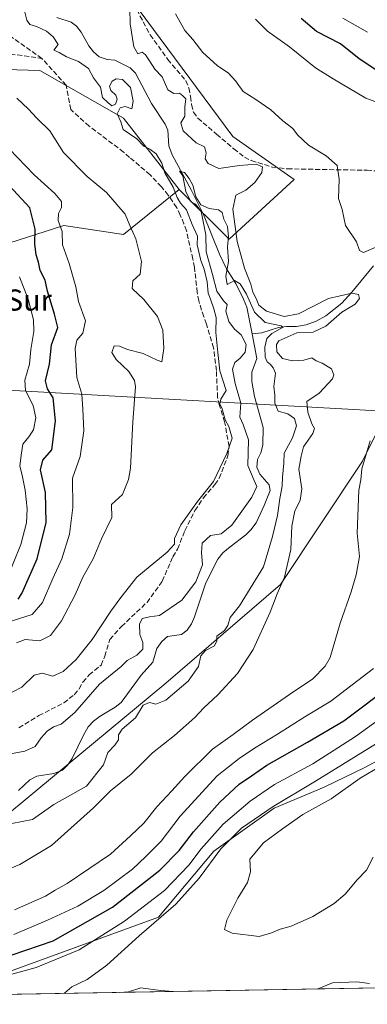
# Model space of a CAD drawing. Units: metres. Extents: x 621980 to 625474, y 4678601 to 4680975.
# Drawn here: x 622210 to 622325, y 4678601 to 4678927 of the extents above; entities that cross this region are included whole.
import ezdxf

# ---------------------------------------------------------------- set-up
doc = ezdxf.new("R2010")
doc.units = ezdxf.units.M
doc.header["$MEASUREMENT"] = 0
doc.linetypes.add('DGN Style 3', pattern=[2.307223458686699, 1.648016756204785, -0.6592067024819142])
for name, color, linetype, lineweight in [('Arbolado forestal CxS', 92, 'Continuous', 0), ('Comarca CxS', 21, 'Continuous', 0), ('Comunidad Autónoma CxS', 142, 'Continuous', 0), ('Corriente natural lineal', 142, 'Continuous', 13), ('Curva de nivel maestra', 30, 'Continuous', 30), ('Curva de nivel normal', 30, 'Continuous', 0), ('Espacio natural protegido', 121, 'Continuous', 13), ('Espacio natural protegido CxS', 121, 'Continuous', 0), ('Matorral CxS', 135, 'Continuous', 0), ('Municipio CxS', 4, 'Continuous', 0), ('Nombre de cima', 7, 'Continuous', 0), ('Provincia CxS', 1, 'Continuous', 0), ('Senda', 7, 'DGN Style 3', 0), ('Suelo desnudo CxS', 253, 'Continuous', 0)]:
    doc.layers.add(name, color=color, linetype=linetype, lineweight=lineweight)
doc.styles.add('Style-Arial', font='txt')

# ---------------------------------------------------------------- blocks, each defined once
blk = doc.blocks.new('*U7')
at = {"layer": 'Matorral CxS', "color": 135, "linetype": 'Continuous', "lineweight": 0}
blk.add_polyline3d([(622989.3278999999, 4678618.314300001, 345.4648000000016), (622103.8836000003, 4678602.734999999, 349.437699999995), (622110.1677000001, 4678609.6371, 348.5602000000072), (622140.1747000003, 4678621.562700001, 348.9296000000031), (622156.5060999999, 4678617.384500001, 350.4820000000037), (622156.7169000005, 4678617.330700001, 350.4747999999963), (622180.9533000002, 4678609.636499999, 352.9781999999978), (622200.9578999998, 4678610.0209, 353.5170000000071), (622256.1130999997, 4678630.0877, 358.2798999999941), (622274.4370999997, 4678651.953299999, 357.8606), (622294.4414999997, 4678666.187100001, 359.7985999999946), (622310.9839000005, 4678673.1117, 361.9389999999985), (622324.4486999996, 4678679.651500001, 363.1735999999946), (622334.4512999998, 4678685.0373, 363.1698000000033)], dxfattribs=at)

msp = doc.modelspace()

# ---------------------------------------------------------------- linework, layer by layer
at = {"layer": 'Arbolado forestal CxS', "color": 92, "linetype": 'Continuous', "lineweight": 0}
for points in [[(622483.6941000001, 4678952.8749, 359.3105999999971), (622474.1481, 4678922.269300001, 356.857600000003), (622470.2017000001, 4678905.488700001, 355.2746999999945), (622448.4968999998, 4678891.6699, 352.5375000000058), (622429.3828999996, 4678876.317299999, 350.5584999999992), (622408.4760999996, 4678862.8595, 348.5139999999956), (622373.5811000001, 4678851.871099999, 345.2715999999928), (622352.0652999999, 4678832.054500001, 342.9008999999933), (622339.4411000004, 4678812.919700001, 341.5436999999947), (622323.6929000001, 4678781.0571, 339.8411000000052), (622296.5477, 4678740.2371, 334.7329000000027), (622258.5686999997, 4678707.6205, 328.0840999999928), (622206.7289000005, 4678664.6489, 327.8077000000048), (622175.9527000004, 4678663.110300001, 326.3024000000005), (622140.9445000002, 4678665.034299999, 326.0155999999988), (622124.6990999999, 4678666.237299999, 325.8310000000056), (622089.3828999996, 4678647.8565, 325.3625999999931), (622065.7849000003, 4678626.519099999, 324.9663), (622046.8208999997, 4678601.747500001, 324.5525999999954), (622046.8104999998, 4678601.730900001, 324.5525000000052)], [(622262.9606999997, 4678870.989700001, 333.1288000000059), (622244.4829000002, 4678894.602499999, 334.7851999999984), (622216.8595000004, 4678910.3957, 338.0831999999937), (622182.3296999997, 4678911.3839, 340.2452999999951), (622139.9071000004, 4678910.3961, 342.1886999999988), (622124.3607000001, 4678907.3531, 344.6641999999993)], [(622262.9606999997, 4678870.989700001, 333.1288000000059), (622244.4824999999, 4678856.104900001, 340.901199999993), (622224.7518999996, 4678859.066099999, 345.1110000000044), (622200.2868999997, 4678851.2883, 361.6290000000009), (622180.9751000004, 4678830.636700001, 381.6906000000017), (622177.3953, 4678791.9431, 378.8105999999971), (622174.4353, 4678774.1753, 375.2860999999975), (622147.7984999996, 4678771.214500001, 376.2363999999943), (622104.3888999998, 4678748.511499999, 365.4747000000062), (622062.7978999997, 4678732.0109, 360.5521000000008), (622019.0530000003, 4678691.462200001, 339.8285999999935)], [(622206.7289000005, 4678664.6489, 327.8077000000048), (622258.5686999997, 4678707.6205, 328.0840999999928), (622296.5477, 4678740.2371, 334.7329000000027), (622323.6929000001, 4678781.0571, 339.8411000000052), (622339.4411000004, 4678812.919700001, 341.5436999999947)], [(622334.4512999998, 4678685.0373, 363.1698000000033), (622324.4486999996, 4678679.651500001, 363.1735999999946), (622310.9839000005, 4678673.1117, 361.9389999999985), (622294.4414999997, 4678666.187100001, 359.7985999999946), (622274.4370999997, 4678651.953299999, 357.8606), (622256.1130999997, 4678630.0877, 358.2798999999941), (622200.9578999998, 4678610.0209, 353.5170000000071), (622180.9533000002, 4678609.636499999, 352.9781999999978), (622156.7169000005, 4678617.330700001, 350.4747999999963), (622156.5060999999, 4678617.384500001, 350.4820000000037), (622140.1747000003, 4678621.562700001, 348.9296000000031), (622110.1677000001, 4678609.6371, 348.5602000000072), (622103.8837000001, 4678602.735099999, 349.437699999995)], [(622334.4512999998, 4678685.0373, 363.1698000000033), (622324.4486999996, 4678679.651500001, 363.1735999999946), (622310.9839000005, 4678673.1117, 361.9389999999985), (622294.4414999997, 4678666.187100001, 359.7985999999946), (622274.4370999997, 4678651.953299999, 357.8606), (622256.1130999997, 4678630.0877, 358.2798999999941), (622200.9578999998, 4678610.0209, 353.5170000000071)]]:
    msp.add_polyline3d(points, dxfattribs=at)
msp.add_polyline3d([(622262.9606999997, 4678870.989700001, 333.1288000000059), (622244.4824999999, 4678856.104900001, 340.901199999993), (622224.7518999996, 4678859.066099999, 345.1110000000044), (622200.2868999997, 4678851.2883, 361.6290000000009), (622180.9751000004, 4678830.636700001, 381.6906000000017), (622177.3953, 4678791.9431, 378.8105999999971), (622174.4353, 4678774.1753, 375.2860999999975), (622147.7984999996, 4678771.214500001, 376.2363999999943), (622104.3888999998, 4678748.511499999, 365.4747000000062), (622062.7978999997, 4678732.0109, 360.5521000000008), (622019.0530000003, 4678691.462200001, 339.8285999999935), (622016.6807000004, 4678827.999199999, 339.2648999999947), (622033.0119000003, 4678865.3267, 337.8747000000003), (622062.9549000004, 4678890.655099999, 341.3031000000047), (622094.5247, 4678901.512700001, 343.7523999999976), (622124.3607000001, 4678907.3531, 344.6641999999993), (622139.9071000004, 4678910.3961, 342.1886999999988), (622182.3296999997, 4678911.3839, 340.2452999999951), (622216.8595000004, 4678910.3957, 338.0831999999937), (622244.4829000002, 4678894.602499999, 334.7851999999984)], close=True, dxfattribs=at)
at = {"layer": 'Comarca CxS', "color": 21, "linetype": 'Continuous', "lineweight": 0, "flags": 128}
msp.add_lwpolyline([(622567.6581134574, 4678610.895070874), (622020.6200009059, 4678601.269983213), (622017.1933999994, 4678798.493000001), (622000.2538812825, 4679773.45978052), (622000.2538000008, 4679773.465000001), (621980.4300009075, 4680914.43998319), (622941.3029040783, 4680931.35476739), (625416.6700009317, 4680974.92998319), (625457.9800009322, 4678661.749983215)], close=True, dxfattribs=at)
at = {"layer": 'Comunidad Autónoma CxS', "color": 142, "linetype": 'Continuous', "lineweight": 0, "flags": 128}
msp.add_lwpolyline([(622567.6581134574, 4678610.895070874), (622020.6200009059, 4678601.269983213), (622017.1933999994, 4678798.493000001), (622000.2538812825, 4679773.45978052), (622000.2538000008, 4679773.465000001), (621980.4300009075, 4680914.43998319), (622941.3029040783, 4680931.35476739), (625416.6700009317, 4680974.92998319), (625457.9800009322, 4678661.749983215)], close=True, dxfattribs=at)
at = {"layer": 'Corriente natural lineal', "color": 142, "linetype": 'Continuous', "lineweight": 13}
for points in [[(622222.4901000002, 4678927.920100001, 332.8598000000056), (622227.2301000003, 4678926.4301, 333.093200000003), (622229.0000999998, 4678925.040100001, 333.4315000000061), (622230.4901000002, 4678923.0601, 333.6411999999983), (622233.0201000003, 4678918.5801, 333.0791000000027), (622234.5601000005, 4678916.590100001, 332.8601000000053), (622236.4200999998, 4678914.960100001, 332.7378999999929), (622239.1401000004, 4678914.040100001, 332.4274000000005), (622241.6801000005, 4678913.8201, 332.1974000000046), (622246.7600999996, 4678911.3101, 332.8705999999947), (622248.4801000003, 4678909.4801, 332.9370999999956), (622253.8000999996, 4678899.520099999, 332.653999999995), (622258.2801000001, 4678892.690099999, 332.0071999999927), (622259.1901000004, 4678890.610099999, 332.0627999999998), (622259.5401, 4678885.460100001, 331.9615999999951), (622260.5900999998, 4678882.460100001, 331.9321999999956), (622266.9401000004, 4678870.9001, 330.7553000000044), (622271.0100999996, 4678862.790100001, 331.0289000000048), (622276.2901, 4678849.6501, 329.835699999996), (622278.6501000002, 4678844.800100001, 330.1787999999942), (622281.7001, 4678839.870100001, 330.8769999999931), (622284.2801000001, 4678834.7301, 330.8508000000002), (622285.3400999998, 4678832.0701, 330.5626000000047), (622287.1901000004, 4678823.280099999, 329.065499999997)], [(622327.3000999996, 4678845.7601, 340.226999999999), (622320.2001, 4678837.0101, 337.122199999998), (622316.8201000001, 4678833.420100001, 334.9360000000015), (622311.5301000001, 4678829.170100001, 334.1668999999966), (622308.3800999997, 4678827.460100001, 332.8206000000064), (622305.0000999998, 4678826.1801, 333.3427999999985), (622301.7701000003, 4678825.690099999, 333.5068000000028), (622298.5401, 4678825.640100001, 332.9241999999941), (622295.8400999998, 4678825.3301, 332.2727000000014), (622290.2901, 4678823.530099999, 329.5831000000035), (622287.1901000004, 4678823.280099999, 329.065499999997)], [(622287.1901000004, 4678823.280099999, 329.065499999997), (622288.6501000002, 4678815.020099999, 329.3463000000047), (622286.9901000002, 4678810.5101, 328.5908999999957), (622287.0500999996, 4678807.4101, 328.4278000000049), (622287.9101, 4678802.5001, 328.3818000000028), (622290.7600999996, 4678792.190099999, 328.5663000000059), (622290.7200999996, 4678786.420100001, 328.6013999999996), (622289.9901000002, 4678783.8201, 328.6454999999987), (622288.9501, 4678781.630100001, 328.732600000003), (622288.6700999998, 4678779.0601, 329.0149999999995), (622289.6501000002, 4678776.7401, 329.1294000000053), (622292.7600999996, 4678773.300100001, 328.1842999999935), (622293.0601000005, 4678771.380100001, 328.3178000000044), (622291.1300999997, 4678766.370100001, 328.6851000000024), (622288.4501, 4678760.720100001, 327.9750000000058), (622286.7100999998, 4678758.390100001, 327.7998999999982), (622285.0000999998, 4678756.6601, 327.8699000000051), (622279.8201000001, 4678752.7301, 327.7768000000069), (622277.4101, 4678750.6801, 327.6570999999968), (622275.7801000001, 4678748.640100001, 328.0825000000041), (622271.8101000005, 4678740.800100001, 328.4600000000065), (622267.9901000002, 4678729.600099999, 327.3723999999929), (622267.0201000003, 4678727.200099999, 327.124100000001), (622265.6001000004, 4678725.1501, 327.2372999999934), (622263.7001, 4678723.720100001, 327.1959999999963), (622259.0900999998, 4678723.0601, 327.2878999999957), (622257.1901000004, 4678721.420100001, 327.2871000000014), (622255.5701000001, 4678719.040100001, 327.5334000000003), (622254.2401000002, 4678714.5601, 327.3801999999997), (622250.3501000004, 4678710.2501, 327.493100000007), (622243.7001, 4678701.140100001, 327.1140000000014), (622241.7401000002, 4678699.590100001, 327.0806000000011), (622236.8101000005, 4678696.700099999, 327.3649000000005), (622234.5500999996, 4678694.970100001, 327.6462000000029), (622232.8400999998, 4678693.1501, 326.9992000000057), (622231.3201000001, 4678690.4101, 327.0893999999971), (622227.5000999998, 4678682.6501, 326.645199999999), (622226.1300999997, 4678680.520099999, 326.828800000003), (622224.3400999998, 4678678.770099999, 326.8714000000036), (622221.4801000003, 4678677.670100001, 326.7210999999952), (622215.7801000001, 4678676.780099999, 326.5829999999987), (622213.5201000003, 4678675.590100001, 326.5663000000059), (622209.6901000004, 4678672.0601, 326.5)]]:
    msp.add_polyline3d(points, dxfattribs=at)
at = {"layer": 'Curva de nivel maestra', "color": 30, "linetype": 'Continuous', "lineweight": 30, "flags": 128}
for points, elevation in [([(622328.7100000001, 4678910.2401), (622322.5599999996, 4678914.2301), (622316.4299999997, 4678919.220100001), (622308.4000000004, 4678923.340100001), (622303.3499999996, 4678927.5801)], 350.0000000000001), ([(622209.5899999999, 4678735.390100001), (622210.8799999999, 4678737.2601), (622215.9199999999, 4678748.7601), (622218.8899999997, 4678760.7601), (622218.6399999997, 4678770.7601), (622217.04, 4678778.1801), (622217.7800000003, 4678781.450099999), (622220.79, 4678784.840100001), (622222, 4678794.420100001), (622221.2199999997, 4678802.0601), (622219.3099999996, 4678804.9801), (622218.6600000003, 4678807.720100001), (622219.9900000002, 4678813.190099999), (622220.6399999997, 4678819.620100001), (622222.79, 4678825.3201), (622221.6799999997, 4678829.700099999), (622219.3399999999, 4678837.4101), (622218.5999999996, 4678840.960100001), (622216.9000000004, 4678844.2501), (622216.3600000005, 4678846.960100001), (622215.6399999997, 4678849.380100001), (622215.2000000002, 4678853.0001), (622215.2800000003, 4678857.9101), (622213.5199999996, 4678864.9801), (622206.79, 4678872.2401)], 350), ([(622103.4145000001, 4678602.727), (622105.9100000003, 4678605.280099999), (622114.2400000002, 4678611.640100001), (622119.6799999997, 4678614.620100001), (622138.2400000002, 4678621.050100001), (622145.1699999999, 4678622.100099999), (622148.1600000003, 4678621.6501), (622160.5199999996, 4678618.140100001), (622172.1100000005, 4678615.7301), (622184.0499999998, 4678614.800100001), (622192.29, 4678614.1801), (622202.9900000002, 4678616.0701), (622221.2400000002, 4678622.3101), (622240.8700000001, 4678633.4801), (622256.5800000001, 4678645.630100001), (622263, 4678652.1801), (622267.6900000004, 4678658.3201), (622276.4199999999, 4678668.170100001), (622282.8799999999, 4678674.140100001), (622286.9299999997, 4678676.920100001), (622292.04, 4678680.4101), (622305.4800000006, 4678688.100099999), (622317.5, 4678695.100099999), (622333.4800000006, 4678707.100099999)], 350.0000000000001)]:
    msp.add_lwpolyline(points, dxfattribs=dict(at, elevation=elevation))
at = {"layer": 'Curva de nivel normal', "color": 30, "linetype": 'Continuous', "lineweight": 0, "flags": 128}
for points, elevation in [([(622202.8700000001, 4678644.620100001), (622210.2199999997, 4678647.540100001), (622220.6399999997, 4678653.8201), (622234.5499999998, 4678666.350099999), (622240.2199999997, 4678671.9901), (622247.0300000003, 4678677.5101), (622254.1299999999, 4678684.5701), (622261.3600000005, 4678690.300100001), (622268.1200000001, 4678696.190099999), (622271.1699999999, 4678699.4101), (622275.7300000006, 4678703.710100001), (622282.2699999996, 4678710.7501), (622287.4699999997, 4678718.7601), (622293.0499999998, 4678731.090100001), (622295.4400000004, 4678737.190099999), (622297.8200000003, 4678742.700099999), (622299.9800000006, 4678751.860099999), (622300.3200000003, 4678759.540100001), (622301.2199999997, 4678764.610099999), (622303, 4678768.0801), (622303.6399999997, 4678771.9301), (622302.5800000001, 4678778.420100001), (622303.3099999996, 4678782.770099999), (622304.0899999999, 4678785.800100001), (622307.2300000006, 4678790.2301), (622307.8200000003, 4678791.890100001), (622306.8600000005, 4678793.390100001), (622305.6200000001, 4678797.340100001), (622305.2199999997, 4678800.8201), (622309.2999999998, 4678803.640100001), (622313.7599999999, 4678808.290100001), (622314.2000000002, 4678809.610099999), (622313.4000000004, 4678811.610099999), (622310.3300000001, 4678813.530099999), (622308.3499999996, 4678814.340100001), (622306.9199999999, 4678815.270099999), (622304.2300000006, 4678814.5601), (622300.4400000004, 4678814.3101), (622297.2000000002, 4678815.0701), (622295.3399999999, 4678817.3301), (622295.1600000003, 4678819.690099999), (622295.9299999997, 4678820.920100001), (622301.8899999997, 4678823.540100001), (622307.3099999996, 4678823.840100001), (622311.5, 4678825.7501), (622316.8099999996, 4678830.4001), (622321.2100000001, 4678833.0801), (622322.6799999997, 4678834.970100001), (622322.4000000004, 4678836.300100001), (622320.0999999996, 4678836.7401), (622312.4600000001, 4678834.960100001), (622302.4900000002, 4678829.850099999), (622297.7699999996, 4678828.9801), (622291.9199999999, 4678830.710100001), (622289.3899999997, 4678832.710100001), (622288.4400000004, 4678834.9801), (622287.3499999996, 4678837.0101), (622286.6900000004, 4678839.630100001), (622284.5999999996, 4678845.020099999), (622282.1699999999, 4678853.840100001), (622280.7599999999, 4678864.5601), (622281.7300000006, 4678869.100099999), (622285, 4678870.8101), (622288, 4678873.3201), (622290.3700000001, 4678876.670100001), (622290.5499999998, 4678878.5601), (622288.4800000006, 4678879.4001), (622282.9000000004, 4678878.9801), (622276.1299999999, 4678878.020099999), (622272.5099999999, 4678879.6801), (622271.5999999996, 4678881.220100001), (622271.9100000003, 4678883.140100001), (622271.3099999996, 4678885.100099999), (622268.6200000001, 4678886.4801), (622264.2300000006, 4678890.4901), (622263.54, 4678893.0701), (622264.7800000003, 4678895.270099999), (622264.7800000003, 4678898.280099999), (622265.1799999997, 4678901.030099999), (622264.1399999997, 4678902.0101), (622263.0199999996, 4678902.870100001), (622261.2199999997, 4678902.8201), (622259.25, 4678903.9801), (622257.3200000003, 4678908.300100001), (622254.8799999999, 4678910.8201), (622253.1799999997, 4678913.5601), (622251.7699999996, 4678915.5801), (622250.7000000002, 4678916.4901), (622249.2199999997, 4678915.9301), (622247.9600000001, 4678918.300100001), (622246.7599999999, 4678925.9001), (622246.6100000005, 4678930.920100001)], 335), ([(622211.4800000006, 4678931.0001), (622212.4600000001, 4678927.050100001), (622213.4600000001, 4678925.620100001), (622215.6799999997, 4678925.0101), (622218.9800000006, 4678923.440099999), (622221.2699999996, 4678921.520099999), (622222.8300000001, 4678919.0001), (622221.4299999997, 4678917.100099999), (622223.1900000004, 4678916.3301), (622225.6399999997, 4678914.940099999), (622229.5899999999, 4678913.4101), (622232.9400000004, 4678911.130100001), (622234.54, 4678907.9901), (622236.9199999999, 4678904.870100001), (622237.5800000001, 4678901.5001), (622239.4600000001, 4678899.6801), (622240.6799999997, 4678898.7401), (622241.8399999999, 4678899.300100001), (622242.3899999997, 4678900.9301), (622242, 4678902.300100001), (622240.3600000005, 4678903.8101), (622239.8899999997, 4678905.210100001), (622240.7999999998, 4678906.850099999), (622242.0800000001, 4678907.6601), (622244.2000000002, 4678907.4001), (622246.7999999998, 4678904.7401), (622247.7199999997, 4678900.2401), (622247.3200000003, 4678897.7401), (622245.0999999996, 4678898.5101), (622243.4000000004, 4678898.040100001), (622242.4400000004, 4678896.110099999), (622243.6100000005, 4678893.460100001), (622244.3600000005, 4678890.880100001), (622248.9699999997, 4678887.8201), (622251.2599999999, 4678885.360099999), (622253.2199999997, 4678884.370100001), (622255.3700000001, 4678882.800100001), (622257.25, 4678879.720100001), (622258.2100000001, 4678876.540100001), (622261, 4678871.800100001), (622262.2400000002, 4678868.3201), (622263.4299999997, 4678866.4901), (622265.4299999997, 4678864.300100001), (622267.2599999999, 4678859.4801), (622269.0300000003, 4678855.5701), (622268.8799999999, 4678852.7401), (622269.4000000004, 4678850.800100001), (622270.1100000005, 4678847.460100001), (622271.25, 4678844.6501), (622272.2699999996, 4678840.460100001), (622272.5499999998, 4678836.7401), (622273.3600000005, 4678834.6801), (622274.4199999999, 4678831.4801), (622275.2199999997, 4678828.610099999), (622275.1299999999, 4678823.7301), (622275.8099999996, 4678817.0801), (622276.4800000006, 4678811.0101), (622278.5099999999, 4678804.520099999), (622276.7100000001, 4678801.5801), (622276.3899999997, 4678800.0801), (622277.2300000006, 4678798.4001), (622278.1699999999, 4678794.710100001), (622279.3700000001, 4678792.540100001), (622280.5499999998, 4678788.670100001), (622278.75, 4678783.6501), (622274.3499999996, 4678774.3201), (622269, 4678767.6801), (622263.5300000003, 4678759.9901), (622261.4500000002, 4678755.4901), (622261.4600000001, 4678753.590100001), (622258.9500000002, 4678750.950099999), (622248.9100000003, 4678742.640100001), (622243.6399999997, 4678736.0001), (622240.29, 4678731.450099999), (622234.0999999996, 4678722.090100001), (622228.8200000003, 4678715.4301), (622224.5, 4678711.450099999), (622221.0599999996, 4678709.860099999), (622217.5499999998, 4678710.860099999), (622214.8899999997, 4678710.210100001), (622210.8899999997, 4678706.2301), (622204.9000000004, 4678703.190099999)], 335), ([(622331.4900000002, 4678853.390100001), (622323.9600000001, 4678850.1501), (622322.7000000002, 4678850.8101), (622321.6399999997, 4678853.6501), (622318.0499999998, 4678859.0801), (622316.9600000001, 4678864.4001), (622315.7000000002, 4678868.0701), (622315.9900000002, 4678874.4001), (622315.25, 4678878.9101), (622311.6600000003, 4678882.200099999), (622305.7800000003, 4678885.700099999), (622302.1200000001, 4678889.0801), (622300.6200000001, 4678891.220100001), (622297.29, 4678893.7501), (622293.3200000003, 4678897.420100001), (622288.3399999999, 4678900.8101), (622284.1299999999, 4678903.460100001), (622281.5999999996, 4678907.040100001), (622279.3200000003, 4678909.5101), (622275.54, 4678912.050100001), (622270.8200000003, 4678916.3301), (622267.4900000002, 4678920.6801), (622264.8700000001, 4678923.6801), (622261.7300000006, 4678929.120100001)], 340), ([(622340.6799999997, 4678895.360099999), (622324.7599999999, 4678901.290100001), (622313.9400000004, 4678907.620100001), (622308.1200000001, 4678911.2601), (622299.5199999996, 4678918.200099999), (622292.2000000002, 4678923.390100001), (622288.25, 4678927.440099999)], 345), ([(622325.3499999996, 4678923.130100001), (622317.2100000001, 4678927.700099999)], 354.9999999999999), ([(622209.2400000002, 4678901.210100001), (622213.0800000001, 4678897.590100001), (622215.7300000006, 4678894.690099999), (622220.1600000003, 4678890.450099999), (622224.6699999999, 4678883.300100001), (622232.4500000002, 4678875.300100001), (622238.9199999999, 4678870.030099999), (622245.0599999996, 4678862.860099999), (622246.5899999999, 4678859.0801), (622248.5800000001, 4678854.7301), (622250.5199999996, 4678847.190099999), (622249.9900000002, 4678843.030099999), (622247.6100000005, 4678840.7601), (622247.3499999996, 4678838.210100001), (622251.29, 4678834.640100001), (622255.7599999999, 4678828.920100001), (622257.5300000003, 4678824.440099999), (622257.9199999999, 4678818.350099999), (622257.2400000002, 4678814.020099999), (622255.6600000003, 4678814.5001), (622251.0199999996, 4678816.700099999), (622245.8700000001, 4678818.040100001), (622243.2199999997, 4678819.120100001), (622241.4800000006, 4678819.210100001), (622240.6399999997, 4678817.020099999), (622242.0599999996, 4678814.720100001), (622246.29, 4678810.8201), (622248.1399999997, 4678807.8301), (622248.4500000002, 4678805.640100001), (622247.6200000001, 4678794.1501), (622246.8099999996, 4678778.780099999), (622246.2199999997, 4678774.960100001), (622244.1699999999, 4678770.090100001), (622240.5700000003, 4678766.7601), (622240.6600000003, 4678762.420100001), (622237.2199999997, 4678755.370100001), (622234.4500000002, 4678748.7601), (622231.0099999999, 4678742.670100001), (622228.4900000002, 4678736.800100001), (622223.9600000001, 4678728.210100001), (622220.3099999996, 4678723.420100001), (622216.7800000003, 4678721.630100001), (622211.9000000004, 4678722.0001), (622209.1200000001, 4678720.9301)], 340), ([(622202.7000000002, 4678726.6501), (622214.2400000002, 4678730.340100001), (622217.6500000004, 4678734.270099999), (622221.1399999997, 4678742.2401), (622224.1299999999, 4678748.700099999), (622226.6200000001, 4678756.9101), (622227.7100000001, 4678765.7501), (622227.6699999999, 4678775.440099999), (622230.1600000003, 4678782.5801), (622231.4199999999, 4678791.1601), (622231.0599999996, 4678798.2501), (622230.6799999997, 4678803.300100001), (622229.0899999999, 4678808.7401), (622228.4800000006, 4678818.4101), (622229.0999999996, 4678821.100099999), (622231.0899999999, 4678823.420100001), (622231.9500000002, 4678827.5001), (622229.6200000001, 4678833.940099999), (622228.7400000002, 4678838.850099999), (622226.5700000003, 4678846.540100001), (622224.2599999999, 4678852.7501), (622224.2400000002, 4678857.0801), (622222.8700000001, 4678860.7401), (622222.9600000001, 4678863.0701), (622223.9500000002, 4678865.0701), (622224.0199999996, 4678867.0701), (622221.7300000006, 4678869.7401), (622214.9400000004, 4678875.870100001), (622206.6600000003, 4678884.520099999)], 345.0000000000001), ([(622207.5599999996, 4678661.1801), (622214.3300000001, 4678662.420100001), (622221.4100000003, 4678667.4301), (622232.3099999996, 4678673.5101), (622237.8799999999, 4678680.540100001), (622239.3799999999, 4678684.610099999), (622241.6900000004, 4678687.0701), (622242.8099999996, 4678688.880100001), (622242.8399999999, 4678690.5001), (622244.1299999999, 4678692.3101), (622248.5, 4678696.100099999), (622250.9900000002, 4678700.300100001), (622253.1600000003, 4678701.220100001), (622255.2199999997, 4678700.600099999), (622258.5499999998, 4678702.0001), (622265.9699999997, 4678708.2401), (622269.3399999999, 4678713.0701), (622270.1600000003, 4678716.630100001), (622271.6799999997, 4678718.370100001), (622274.6399999997, 4678720.0001), (622275.4299999997, 4678721.5701), (622275.4000000004, 4678723.170100001), (622277.9800000006, 4678724.9901), (622279.1100000005, 4678726.710100001), (622279.8899999997, 4678729.360099999), (622282.9100000003, 4678733.1801), (622290.9100000003, 4678746.100099999), (622293.8399999999, 4678756.1501), (622295.54, 4678763.090100001), (622296.29, 4678768.7601), (622297.0899999999, 4678772.7601), (622297.2300000006, 4678775.7601), (622297.6699999999, 4678780.420100001), (622297.7800000003, 4678783.7601), (622300.4500000002, 4678788.7601), (622301.8600000005, 4678792.790100001), (622301.2000000002, 4678795.220100001), (622298.9100000003, 4678796.720100001), (622295.75, 4678797.600099999), (622294.6600000003, 4678800.2601), (622294.6200000001, 4678802.960100001), (622294.2699999996, 4678805.7501), (622294.9100000003, 4678810.210100001), (622294.1299999999, 4678811.960100001), (622293.2300000006, 4678813.100099999), (622292.0700000003, 4678813.920100001), (622291.4100000003, 4678815.530099999), (622291.29, 4678818.870100001), (622292.0199999996, 4678821.6601), (622293.6699999999, 4678823.4001), (622297.4100000003, 4678825.420100001), (622296.75, 4678825.840100001), (622291.4199999999, 4678826.950099999), (622287.8700000001, 4678830.4001), (622285.2999999998, 4678836.3201), (622283.2100000001, 4678839.7401), (622281.2800000003, 4678840.9001), (622278.8600000005, 4678839.550100001), (622278.4500000002, 4678842.280099999), (622279.2800000003, 4678847.130100001), (622279, 4678852.0801), (622279.2699999996, 4678855.3301), (622278.9900000002, 4678858.7601), (622277.7999999998, 4678861.200099999), (622277.1799999997, 4678863.440099999), (622276.0300000003, 4678864.340100001), (622272.8399999999, 4678864.690099999), (622270.1200000001, 4678865.9801), (622268.4800000006, 4678868.600099999), (622267.5199999996, 4678872.4301), (622266.2300000006, 4678874.6801), (622264.7699999996, 4678876.670100001), (622263.0999999996, 4678877.0701), (622264.2000000002, 4678875.550100001), (622265.1900000004, 4678870.370100001), (622266.7800000003, 4678866.970100001), (622268.3200000003, 4678866.170100001), (622269.2199999997, 4678865.0701), (622270.2599999999, 4678863.780099999), (622270.9500000002, 4678860.470100001), (622271.8300000001, 4678856.020099999), (622271.9100000003, 4678850.4301), (622274.0199999996, 4678842.880100001), (622275.4500000002, 4678837.3101), (622277.6600000003, 4678834.190099999), (622278.8600000005, 4678832.9101), (622278.4500000002, 4678830.770099999), (622279.3799999999, 4678827.350099999), (622281.2699999996, 4678824.770099999), (622283.4600000001, 4678822.9001), (622285.1200000001, 4678819.6801), (622284.8099999996, 4678817.130100001), (622283.1799999997, 4678815.1801), (622281.3899999997, 4678813.770099999), (622280.5800000001, 4678811.5801), (622281.5300000003, 4678806.7401), (622283.3499999996, 4678800.3301), (622283.04, 4678795.690099999), (622284.1799999997, 4678793.2601), (622285.8799999999, 4678788.140100001), (622285.6900000004, 4678779.6601), (622287.8300000001, 4678774.710100001), (622288.7100000001, 4678772.700099999), (622287.04, 4678769.1601), (622280.4400000004, 4678759.9001), (622276.8899999997, 4678757.0001), (622273.3600000005, 4678756.520099999), (622270.5899999999, 4678753.970100001), (622270.3300000001, 4678750.890100001), (622270.7199999997, 4678746.7601), (622268.5199999996, 4678741.090100001), (622263.8899999997, 4678735.040100001), (622256.4900000002, 4678729.9901), (622253.0800000001, 4678729.530099999), (622250.75, 4678728.970100001), (622249.8300000001, 4678727.170100001), (622249.8799999999, 4678723.7501), (622250.8700000001, 4678721.030099999), (622250.8700000001, 4678718.870100001), (622248.8899999997, 4678716.9101), (622245.6799999997, 4678715.0601), (622243.7599999999, 4678713.100099999), (622236.54, 4678707.280099999), (622228.3700000001, 4678697.880100001), (622223.8899999997, 4678693.9901), (622221.2999999998, 4678693.140100001), (622219.2199999997, 4678691.7501), (622217.2199999997, 4678689.520099999), (622215.2800000003, 4678686.6601), (622211.8700000001, 4678685.040100001), (622202.9500000002, 4678683.450099999)], 329.9999999999999), ([(622205.9100000003, 4678742.0001), (622210.5199999996, 4678753.520099999), (622212.4000000004, 4678760.700099999), (622212.6600000003, 4678765.3101), (622211.9900000002, 4678771.530099999), (622210.9800000006, 4678776.4001), (622210.2199999997, 4678779.380100001), (622210.6399999997, 4678783.090100001), (622211.1600000003, 4678786.7601), (622213.1399999997, 4678789.090100001), (622214.6799999997, 4678791.5001), (622215.4699999997, 4678795.4101), (622214.6500000004, 4678799.5101), (622212.0300000003, 4678804.520099999), (622211.8399999999, 4678807.860099999), (622213.3399999999, 4678813.1501), (622213.8099999996, 4678818.0001), (622214.8200000003, 4678824.020099999), (622214.7100000001, 4678827.9001), (622212.9900000002, 4678834.7401), (622210.0700000003, 4678842.1501)], 355), ([(622208.3799999999, 4678632.520099999), (622218.6799999997, 4678637.110099999), (622221.8600000005, 4678639.110099999), (622225.8700000001, 4678641.220100001), (622240.2199999997, 4678650.9801), (622246.8899999997, 4678657.0801), (622251.2199999997, 4678661.200099999), (622255.5499999998, 4678666.700099999), (622260.5499999998, 4678671.890100001), (622264.8399999999, 4678676.7301), (622274.0199999996, 4678685.710100001), (622280.8300000001, 4678690.600099999), (622287.2100000001, 4678695.340100001), (622299.54, 4678703.840100001), (622307.2800000003, 4678709.0001), (622311.29, 4678713.190099999), (622312.9299999997, 4678716.0801), (622316.2300000006, 4678727.450099999), (622319.9800000006, 4678737.860099999), (622321.5300000003, 4678743.460100001), (622322.7000000002, 4678749.4801), (622321.9400000004, 4678757.2601), (622322.5, 4678771.4801), (622323.1100000005, 4678774.940099999), (622323.4400000004, 4678778.540100001), (622326.1799999997, 4678787.790100001)], 340), ([(622208.1799999997, 4678624.360099999), (622219.3399999999, 4678629.140100001), (622229.3499999996, 4678633.780099999), (622238, 4678638.950099999), (622247.5499999998, 4678645.970100001), (622251.9299999997, 4678650.210100001), (622257.0499999998, 4678655.3301), (622263.2599999999, 4678663.5701), (622275.5499999998, 4678676.920100001), (622282.8799999999, 4678682.700099999), (622287.8799999999, 4678686.110099999), (622295.54, 4678690.6601), (622304.54, 4678696.440099999), (622313.2100000001, 4678701.6601), (622327.3600000005, 4678712.4101)], 345), ([(622206.7999999998, 4678611.020099999), (622215.5999999996, 4678613.420100001), (622229.8799999999, 4678619.3101), (622244.8600000005, 4678628.840100001), (622258.0800000001, 4678638.9801), (622266.1699999999, 4678647.370100001), (622270.2199999997, 4678652.7501), (622277.5199999996, 4678660.880100001), (622286.5, 4678668.520099999), (622294.5300000003, 4678674.0101), (622307.2100000001, 4678680.890100001), (622321.4000000004, 4678689.940099999), (622336.4400000004, 4678700.8301)], 354.9999999999999), ([(622331.2199999997, 4678689.4301), (622308.1100000005, 4678675.100099999), (622294.0599999996, 4678666.770099999), (622283.6399999997, 4678659.530099999), (622276.7800000003, 4678652.700099999), (622269.5499999998, 4678643.020099999), (622261.8899999997, 4678634.4001), (622249.6900000004, 4678623.920100001), (622238.9800000006, 4678614.2301), (622232.4400000004, 4678609.440099999), (622227.4500000002, 4678607.110099999), (622225.04, 4678605.110099999), (622224.8477999996, 4678604.863399999)], 360), ([(622327.2400000002, 4678649.9901), (622325.0300000003, 4678645.720100001), (622321.8700000001, 4678642.5101), (622317.9699999997, 4678637.780099999), (622314.2800000003, 4678634.640100001), (622307.2100000001, 4678630.390100001), (622300.0899999999, 4678627.1801), (622296.4000000004, 4678626.200099999), (622293.4900000002, 4678624.970100001), (622289.4299999997, 4678623.710100001), (622280.4800000006, 4678624.870100001), (622277.9900000002, 4678626.0001), (622278.7800000003, 4678629.090100001), (622282.4400000004, 4678636.360099999), (622285.5800000001, 4678641.5701), (622286.6200000001, 4678645.1801), (622286.3200000003, 4678649.280099999), (622290.9400000004, 4678654.7401), (622297.1500000004, 4678659.340100001), (622303.8799999999, 4678664.0701), (622313.29, 4678669.2601), (622322.8600000005, 4678676.110099999), (622329.6200000001, 4678680.0801)], 365), ([(622308.6342000002, 4678606.3377), (622313.7800000003, 4678608.390100001), (622321.8200000003, 4678608.720100001), (622325.9600000001, 4678608.190099999)], 360), ([(622243.2647000002, 4678605.1875), (622246.1299999999, 4678605.4101), (622250.25, 4678606.690099999), (622256.7300000006, 4678605.790100001), (622260.9404999996, 4678605.498500001)], 360)]:
    msp.add_lwpolyline(points, dxfattribs=dict(at, elevation=elevation))
at = {"layer": 'Espacio natural protegido', "color": 121, "linetype": 'Continuous', "lineweight": 13, "flags": 128}
msp.add_lwpolyline([(622017.1933643287, 4678798.492997265), (622142.9663000013, 4678808.143799998), (622451.0646000018, 4678790.940800002), (622564.1645000009, 4678875.739600002), (622595.1831000004, 4678900.814700001)], dxfattribs=at)
at = {"layer": 'Espacio natural protegido CxS', "color": 121, "linetype": 'Continuous', "lineweight": 0, "flags": 128}
msp.add_lwpolyline([(622567.6581134574, 4678610.895070874), (622020.6200009059, 4678601.269983213), (622017.1933999994, 4678798.493000001), (622000.2538812825, 4679773.45978052), (622000.2538000008, 4679773.465000001), (621980.4300009075, 4680914.43998319), (622941.3029040783, 4680931.35476739), (625416.6700009317, 4680974.92998319), (625457.9800009322, 4678661.749983215)], close=True, dxfattribs=at)
msp.add_lwpolyline([(622594.475, 4678946.2896), (622595.4441200003, 4678910.337719998), (622595.1831030899, 4678900.814705401), (622564.1645000004, 4678875.739600001), (622451.0646000013, 4678790.940800001), (622142.9663000007, 4678808.143799999), (622017.1933999994, 4678798.493000001), (622000.2538812825, 4679773.45978052)], dxfattribs=at)
at = {"layer": 'Matorral CxS', "color": 135, "linetype": 'Continuous', "lineweight": 0, "extrusion": (-0.01820135387867934, -0.0003202514413362479, 0.9998342903481543), "elevation": -12472.08240922743, "flags": 128}
msp.add_lwpolyline([(-4666934.522281694, 704785.9153873471), (-4666934.522281694, 704204.1805769689)], dxfattribs=at)
at = {"layer": 'Matorral CxS', "color": 135, "linetype": 'Continuous', "lineweight": 0}
for points in [[(622262.9606999997, 4678870.989700001, 333.1288000000059), (622279.5471000001, 4678854.5527, 332.0984999999928), (622301.0639000004, 4678874.3685, 338.8380999999936), (622280.7121000001, 4678888.570900001, 338.0553999999975), (622247.2023, 4678933.908700001, 337.4069000000018), (622235.8683000002, 4678961.0123, 338.4790000000066), (622233.8975000001, 4679004.871300001, 339.1379000000015), (622246.4603000004, 4679021.4869, 339.3950000000041), (622255.8750999998, 4679029.8553, 339.6971000000049)], [(622483.6941000001, 4678952.8749, 359.3105999999971), (622474.1481, 4678922.269300001, 356.857600000003), (622470.2017000001, 4678905.488700001, 355.2746999999945), (622448.4968999998, 4678891.6699, 352.5375000000058), (622429.3828999996, 4678876.317299999, 350.5584999999992), (622408.4760999996, 4678862.8595, 348.5139999999956), (622373.5811000001, 4678851.871099999, 345.2715999999928), (622352.0652999999, 4678832.054500001, 342.9008999999933), (622339.4411000004, 4678812.919700001, 341.5436999999947), (622323.6929000001, 4678781.0571, 339.8411000000052), (622296.5477, 4678740.2371, 334.7329000000027), (622258.5686999997, 4678707.6205, 328.0840999999928), (622206.7289000005, 4678664.6489, 327.8077000000048), (622175.9527000004, 4678663.110300001, 326.3024000000005), (622140.9445000002, 4678665.034299999, 326.0155999999988), (622124.6990999999, 4678666.237299999, 325.8310000000056), (622089.3828999996, 4678647.8565, 325.3625999999931), (622065.7849000003, 4678626.519099999, 324.9663), (622046.8208999997, 4678601.747500001, 324.5525999999954), (622046.8104999998, 4678601.730900001, 324.5525000000052)], [(622200.2868999997, 4678851.2883, 361.6290000000009), (622224.7518999996, 4678859.066099999, 345.1110000000044), (622244.4824999999, 4678856.104900001, 340.901199999993), (622262.9606999997, 4678870.989700001, 333.1288000000059), (622279.5471000001, 4678854.5527, 332.0984999999928), (622301.0639000004, 4678874.3685, 338.8380999999936), (622280.7121000001, 4678888.570900001, 338.0553999999975), (622247.2023, 4678933.908700001, 337.4069000000018)], [(622262.9606999997, 4678870.989700001, 333.1288000000059), (622244.4824999999, 4678856.104900001, 340.901199999993), (622224.7518999996, 4678859.066099999, 345.1110000000044), (622200.2868999997, 4678851.2883, 361.6290000000009), (622180.9751000004, 4678830.636700001, 381.6906000000017), (622177.3953, 4678791.9431, 378.8105999999971), (622174.4353, 4678774.1753, 375.2860999999975), (622147.7984999996, 4678771.214500001, 376.2363999999943), (622104.3888999998, 4678748.511499999, 365.4747000000062), (622062.7978999997, 4678732.0109, 360.5521000000008), (622019.0530000003, 4678691.462200001, 339.8285999999935)], [(622339.4411000004, 4678812.919700001, 341.5436999999947), (622323.6929000001, 4678781.0571, 339.8411000000052), (622296.5477, 4678740.2371, 334.7329000000027), (622258.5686999997, 4678707.6205, 328.0840999999928), (622206.7289000005, 4678664.6489, 327.8077000000048)], [(622334.4512999998, 4678685.0373, 363.1698000000033), (622324.4486999996, 4678679.651500001, 363.1735999999946), (622310.9839000005, 4678673.1117, 361.9389999999985), (622294.4414999997, 4678666.187100001, 359.7985999999946), (622274.4370999997, 4678651.953299999, 357.8606), (622256.1130999997, 4678630.0877, 358.2798999999941), (622200.9578999998, 4678610.0209, 353.5170000000071), (622180.9533000002, 4678609.636499999, 352.9781999999978), (622156.7169000005, 4678617.330700001, 350.4747999999963), (622156.5060999999, 4678617.384500001, 350.4820000000037), (622140.1747000003, 4678621.562700001, 348.9296000000031), (622110.1677000001, 4678609.6371, 348.5602000000072), (622103.8837000001, 4678602.735099999, 349.437699999995)]]:
    msp.add_polyline3d(points, dxfattribs=at)
at = {"layer": 'Municipio CxS', "color": 4, "linetype": 'Continuous', "lineweight": 0, "flags": 128}
msp.add_lwpolyline([(622594.4699999995, 4678946.285999999), (622595.4441200003, 4678910.337719998), (622595.1831030899, 4678900.814705401), (622594.6029999999, 4678879.671999999), (622593.3400000005, 4678846.197000002), (622593.2891032893, 4678831.28789999), (622593.2380000004, 4678816.317), (622592.4870000005, 4678782.731000001), (622592.5231850025, 4678770.561199956), (622592.5690000006, 4678755.145), (622590.1384660563, 4678737.718804735), (622588.2949999997, 4678724.502000002), (622584.6317893086, 4678704.786701987), (622581.3099999987, 4678686.909000001), (622567.6581134574, 4678610.895070874), (622020.6200009059, 4678601.269983213), (622017.1933999994, 4678798.493000001), (622000.2538812825, 4679773.45978052)], dxfattribs=at)
at = {"layer": 'Provincia CxS', "color": 1, "linetype": 'Continuous', "lineweight": 0, "flags": 128}
msp.add_lwpolyline([(622567.6581134574, 4678610.895070874), (622020.6200009059, 4678601.269983213), (622017.1933999994, 4678798.493000001), (622000.2538812825, 4679773.45978052), (622000.2538000008, 4679773.465000001), (621980.4300009075, 4680914.43998319), (622941.3029040783, 4680931.35476739), (625416.6700009317, 4680974.92998319), (625457.9800009322, 4678661.749983215)], close=True, dxfattribs=at)
at = {"layer": 'Senda', "color": 7, "linetype": 'DGN Style 3', "lineweight": 0}
for points in [[(622246.7001, 4678934.640100001, 337.9661000000052), (622253.3901000004, 4678922.210100001, 338.2758000000031), (622259.1700999998, 4678914.050100001, 338.0445000000037), (622265.2001, 4678907.030099999, 338.1438999999955), (622266.1700999998, 4678904.6501, 337.9091000000044), (622266.7500999998, 4678901.8301, 337.6946000000025), (622267.0601000005, 4678899.110099999, 337.5828000000038), (622267.7001, 4678896.640100001, 337.6312999999937), (622269.1700999998, 4678894.640100001, 337.7078000000038), (622275.3300999999, 4678889.300100001, 337.7918000000063), (622281.0701000001, 4678884.4901, 337.7890000000043), (622284.6201, 4678881.7601, 337.3402999999962), (622286.8300999999, 4678880.590100001, 336.8576999999932), (622293.8601000002, 4678878.450099999, 338.3123000000051), (622298.8000999996, 4678877.860099999, 338.8935000000056), (622325.1801000005, 4678877.370100001, 341.1330000000016), (622329.1901000004, 4678877.1601, 341.5357999999979)], [(622209.8701, 4678692.8101, 332.569399999993), (622216.4700999996, 4678696.8301, 332.5709999999963), (622224.7301000003, 4678701.040100001, 332.5653000000021), (622228.2001, 4678703.7501, 332.3426999999938), (622229.8901000004, 4678705.700099999, 332.2740999999951), (622231.0500999996, 4678707.9101, 332.7584000000061), (622233.1300999997, 4678710.350099999, 332.7216000000044), (622237.1101000002, 4678713.550100001, 332.8706999999995), (622238.2901, 4678716.530099999, 333.2532999999967), (622239.9901000002, 4678722.0801, 333.1992999999929), (622243.8201000001, 4678726.360099999, 333.1497999999993), (622252.3101000005, 4678734.3301, 333.3024000000005), (622257.3400999998, 4678741.340100001, 333.8846999999951), (622260.8901000004, 4678749.450099999, 334.6897000000026), (622262.4200999998, 4678752.0001, 334.7982999999949), (622264.8101000005, 4678758.040100001, 334.8417000000045), (622268.2001, 4678764.7401, 335.2765000000072), (622270.9700999996, 4678768.9101, 335.5445000000037), (622274.8201000001, 4678773.360099999, 335.3885000000009), (622276.2301000003, 4678775.4301, 335.3451000000059), (622279.1300999997, 4678782.860099999, 334.5359000000026), (622279.4700999996, 4678785.940099999, 334.9909000000043), (622278.0100999996, 4678794.0801, 336.4698000000063), (622276.2801000001, 4678799.530099999, 335.4265000000014), (622275.6801000005, 4678802.1501, 335.0614999999962), (622275.2701000003, 4678811.130100001, 334.8687999999966), (622274.3501000004, 4678818.590100001, 334.7682999999961), (622272.0301000001, 4678826.470100001, 335.9572999999946), (622271.1001000004, 4678828.9101, 336.2776000000013), (622269.4401000004, 4678834.130100001, 337.5160999999935), (622268.9501, 4678836.9301, 337.905700000003), (622268.0301000001, 4678845.2501, 335.8576999999932), (622267.4801000003, 4678847.9801, 336.0476000000053), (622265.3701, 4678857.3301, 336.257700000002), (622264.5500999996, 4678859.670100001, 336.0862000000052), (622263.3201000001, 4678862.5601, 336.3864999999932), (622262.1501000002, 4678864.970100001, 335.9584999999934), (622259.3601000002, 4678869.1501, 336.1595999999991), (622257.0701000001, 4678871.950099999, 337.2397000000055), (622253.3201000001, 4678875.870100001, 337.3824000000022), (622246.5301000001, 4678881.6601, 337.4811999999947), (622244.5701000001, 4678883.420100001, 337.3845000000001), (622233.1401000004, 4678891.9801, 337.8934000000008), (622227.0264999997, 4678897.4937, 338.0406999999978), (622225.5449000001, 4678905.5371, 337.7186999999976), (622217.5015000004, 4678914.427100001, 337.5773000000045), (622207.5531000001, 4678921.4121, 337.8320999999996)], [(622016.181, 4678856.761499999, 336.7425999999978), (622023.8290999997, 4678867.2777, 336.9667000000045), (622029.8602, 4678878.079, 337.9477999999945), (622038.2651000004, 4678886.3311, 338.5758999999962), (622044.5303999997, 4678889.693, 339.4817000000039), (622059.2006999999, 4678890.1514, 341.2339999999967), (622065.3132999997, 4678891.6796, 341.5939999999973), (622084.4153000005, 4678897.639400001, 343.0467999999965), (622096.3348000003, 4678899.320400001, 344.209600000002), (622110.0883, 4678904.6689, 345.1898999999976), (622121.2438000003, 4678908.7949, 347.1156000000047), (622126.8792000003, 4678907.0944, 345.6013999999996), (622132.8377, 4678910.669500001, 344.159799999994), (622141.3043000001, 4678914.9027, 342.1089999999967), (622149.7710999995, 4678914.9027, 341.1276000000071), (622162.4710999997, 4678913.844500001, 340.6013999999996), (622164.0269999999, 4678913.9309, 340.5959000000003), (622171.3673, 4678917.047, 340.4210000000021), (622179.1608999996, 4678919.033600001, 340.2219000000041), (622191.0460999999, 4678918.0779, 339.726999999999), (622217.5015000004, 4678914.427100001, 337.5773000000045)]]:
    msp.add_polyline3d(points, dxfattribs=at)
at = {"layer": 'Suelo desnudo CxS', "color": 253, "linetype": 'Continuous', "lineweight": 0}
for points in [[(622262.9606999997, 4678870.989700001, 333.1288000000059), (622279.5471000001, 4678854.5527, 332.0984999999928), (622301.0639000004, 4678874.3685, 338.8380999999936), (622280.7121000001, 4678888.570900001, 338.0553999999975), (622247.2023, 4678933.908700001, 337.4069000000018), (622235.8683000002, 4678961.0123, 338.4790000000066), (622233.8975000001, 4679004.871300001, 339.1379000000015), (622246.4603000004, 4679021.4869, 339.3950000000041), (622255.8750999998, 4679029.8553, 339.6971000000049)], [(622247.2023, 4678933.908700001, 337.4069000000018), (622280.7121000001, 4678888.570900001, 338.0553999999975), (622301.0639000004, 4678874.3685, 338.8380999999936), (622279.5471000001, 4678854.5527, 332.0984999999928), (622262.9606999997, 4678870.989700001, 333.1288000000059), (622244.4829000002, 4678894.602499999, 334.7851999999984), (622216.8595000004, 4678910.3957, 338.0831999999937), (622182.3296999997, 4678911.3839, 340.2452999999951), (622139.9071000004, 4678910.3961, 342.1886999999988), (622124.3607000001, 4678907.3531, 344.6641999999993), (622130.9018999999, 4678916.661699999, 346.0464000000065), (622142.2363, 4678923.560699999, 344.6088000000018), (622155.5421000002, 4678925.5319, 342.7700000000041), (622172.2971000001, 4678927.0101, 341.2057999999961), (622188.0664999997, 4678930.4595, 340.257700000002)], [(622262.9606999997, 4678870.989700001, 333.1288000000059), (622244.4829000002, 4678894.602499999, 334.7851999999984), (622216.8595000004, 4678910.3957, 338.0831999999937), (622182.3296999997, 4678911.3839, 340.2452999999951), (622139.9071000004, 4678910.3961, 342.1886999999988), (622124.3607000001, 4678907.3531, 344.6641999999993)]]:
    msp.add_polyline3d(points, dxfattribs=at)

# ---------------------------------------------------------------- block references
at = {"layer": 'Matorral CxS', "color": 135, "linetype": 'Continuous', "lineweight": 0}
msp.add_blockref('*U7', (0, 0), dxfattribs=at)

# ---------------------------------------------------------------- texts
at = {"layer": 'Nombre de cima', "color": 7, "linetype": 'Continuous', "lineweight": 0, "style": 'Style-Arial'}
msp.add_text('Peñaflor Sur', height=7.000000000000002, dxfattribs=at).set_placement((622165.5990000004, 4678830.921900001))

doc.saveas('drawing.dxf')
